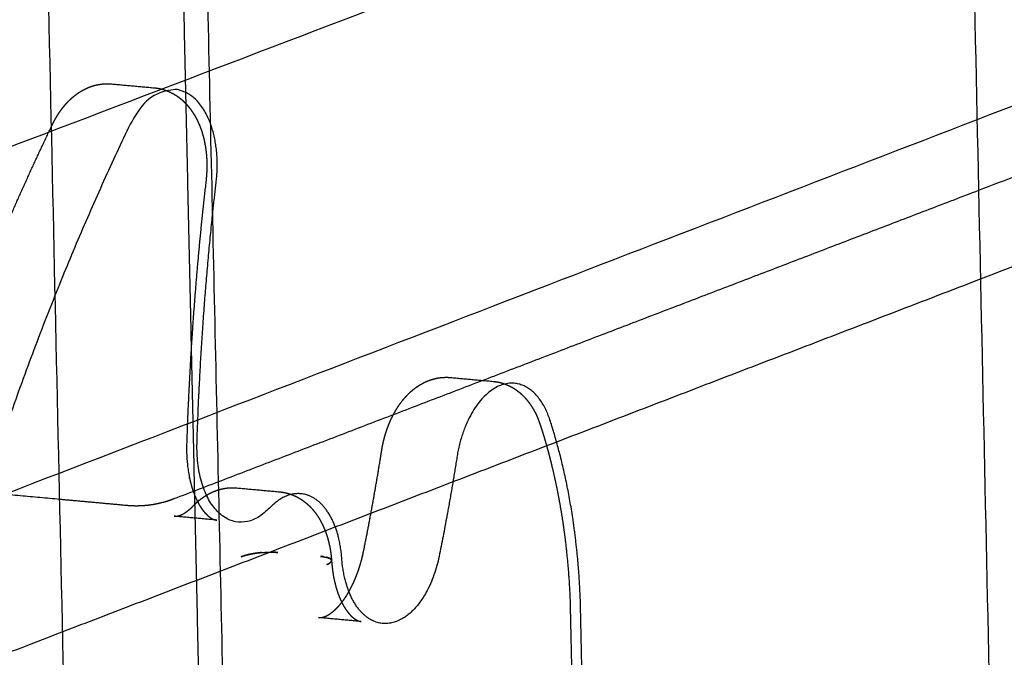
# Model space of a CAD drawing. Units: metres. Extents: x 106.2 to 143.9, y -9089.6 to -9067.
# Drawn here: x 107.4 to 107.5, y -9069.3 to -9069.2 of the extents above; entities that cross this region are included whole.
import ezdxf

# ---------------------------------------------------------------- set-up
doc = ezdxf.new("R2010")
doc.units = ezdxf.units.M
doc.layers.add('Make2D$Hidden$Curves', color=7, linetype='Continuous', true_color=0x8c8c8c)
doc.layers.add('Make2D$Visible$Curves', color=7, linetype='Continuous', true_color=0x000000)

# ---------------------------------------------------------------- blocks, each defined once
blk = doc.blocks.new('1_SH003A')
at = {"layer": 'Make2D$Hidden$Curves', "color": 0, "lineweight": -3}
for points, weights, degree in [([(126.3758, -9069.22017), (126.85561, -9069.03729), (127.30002, -9068.86791)], [12563.2674334, 13063.7148894, 13564.1623454], 2), ([(127.3151, -9068.90717), (126.89192, -9069.07011), (126.43664, -9069.2454)], [13553.6968801, 13076.07335, 12598.4498199], 2), ([(128.48466, -9069.02714), (127.56831, -9069.42714), (126.47516, -9069.90433)], [14855.4065008, 13654.0124429, 12452.6183851], 2), ([(126.48093, -9069.89036), (126.472, -9069.48681), (126.46303, -9069.08125)], [13698.1133242, 13664.1466173, 13630.1799104], 2), ([(126.45962, -9069.08216), (126.46108, -9069.14802), (126.46254, -9069.21383), (126.464, -9069.27959)], [13413.0718559, 13418.4887752, 13423.9056946, 13429.3226139], 3), ([(126.45159, -9069.18787), (126.4546, -9069.18814), (126.4576, -9069.18841)], [14639.7907745, 14638.6392017, 14637.4876289], 2), ([(126.5732, -9069.20281), (126.51702, -9069.22433), (126.46032, -9069.24605)], [14199.9273038, 14135.493343, 14071.0593823], 2), ([(126.42209, -9069.27336), (126.49824, -9069.24411), (126.57347, -9069.21521)], [13988.9384844, 14074.8415464, 14160.7446083], 2), ([(126.49913, -9069.22902), (126.50213, -9069.22929), (126.50512, -9069.22956)], [14817.0956341, 14815.934863, 14814.7740918], 2), ([(126.46918, -9069.2445), (126.47218, -9069.24477), (126.47518, -9069.24504)], [15013.2121173, 15012.0331747, 15010.8542322], 2), ([(126.45386, -9069.24698), (126.4491, -9069.24654), (126.44435, -9069.24611)], [13546.1104969, 13547.7983265, 13549.4861561], 2), ([(126.46639, -9069.24901), (126.46339, -9069.24874), (126.46039, -9069.24846)], [14790.0950682, 14791.2575043, 14792.4199404], 2), ([(126.46981, -9069.25415), (126.46981, -9069.25414), (126.46981, -9069.25414), (126.46981, -9069.25414)], [15803.9653464, 15803.9649988, 15803.9646517, 15803.9643049], 3), ([(126.48181, -9069.25524), (126.48181, -9069.25524), (126.48181, -9069.25524), (126.48181, -9069.25524)], [15799.0032218, 15799.0028743, 15799.0025271, 15799.0021803], 3), ([(126.51593, -9069.26055), (126.51593, -9069.26056), (126.51593, -9069.26058), (126.51593, -9069.2606)], [15844.7599919, 15844.7591539, 15844.7582973, 15844.7574222], 3), ([(126.51593, -9069.2606), (126.51885, -9069.39454), (126.52177, -9069.52826)], [13620.76189, 13631.9655096, 13643.1691291], 2), ([(126.48664, -9069.26322), (126.48365, -9069.26295), (126.48065, -9069.26267)], [15466.7203286, 15467.9338484, 15469.1473682], 2)]:
    blk.add_rational_spline(points, weights, degree=degree, dxfattribs=at)
for points, weights, degree, knots in [([(126.42093, -9069.25145), (126.42232, -9069.24689), (126.42377, -9069.24236), (126.42529, -9069.23789), (126.42705, -9069.23273), (126.42889, -9069.22763), (126.43082, -9069.22262), (126.43274, -9069.2176), (126.43475, -9069.21267), (126.43683, -9069.20783), (126.43892, -9069.20298), (126.44108, -9069.19823), (126.44332, -9069.19357), (126.44334, -9069.19353), (126.44336, -9069.19349), (126.44338, -9069.19345), (126.4434, -9069.19341), (126.44342, -9069.19337), (126.44344, -9069.19333), (126.44346, -9069.19329), (126.44348, -9069.19325), (126.4435, -9069.19321), (126.44352, -9069.19317), (126.44354, -9069.19313), (126.44356, -9069.19309), (126.44358, -9069.19305), (126.4436, -9069.19301), (126.44363, -9069.19297), (126.44365, -9069.19293), (126.44367, -9069.19289), (126.44369, -9069.19285), (126.4437, -9069.19283), (126.44371, -9069.19281), (126.44372, -9069.19279), (126.44373, -9069.19277), (126.44374, -9069.19275), (126.44376, -9069.19273), (126.44378, -9069.1927), (126.4438, -9069.19266), (126.44382, -9069.19262), (126.44385, -9069.19258), (126.44387, -9069.19254), (126.44389, -9069.1925), (126.44391, -9069.19246), (126.44394, -9069.19243), (126.44396, -9069.19239), (126.44398, -9069.19235), (126.44401, -9069.19231), (126.44403, -9069.19227), (126.44405, -9069.19223), (126.44408, -9069.1922), (126.4441, -9069.19216), (126.44425, -9069.19193), (126.4444, -9069.19171), (126.44455, -9069.1915), (126.44456, -9069.19148), (126.44458, -9069.19147), (126.44459, -9069.19145), (126.44474, -9069.19125), (126.44489, -9069.19106), (126.44505, -9069.19087), (126.44514, -9069.19076), (126.44523, -9069.19065), (126.44533, -9069.19055), (126.44543, -9069.19045), (126.44552, -9069.19034), (126.44562, -9069.19024), (126.44583, -9069.19004), (126.44604, -9069.18985), (126.44625, -9069.18967), (126.44648, -9069.18948), (126.44671, -9069.18931), (126.44694, -9069.18915), (126.44719, -9069.18898), (126.44744, -9069.18883), (126.4477, -9069.18869), (126.44796, -9069.18855), (126.44823, -9069.18842), (126.44851, -9069.18832), (126.4488, -9069.18821), (126.44909, -9069.18811), (126.44939, -9069.18804), (126.44969, -9069.18797), (126.45, -9069.18791), (126.45031, -9069.18788), (126.45062, -9069.18785), (126.45094, -9069.18784), (126.45125, -9069.18785), (126.45137, -9069.18785), (126.45148, -9069.18786), (126.45159, -9069.18787)], [15739.598674, 15741.0694449, 15742.6279551, 15744.2720743, 15746.1731718, 15748.188737, 15750.3150703, 15752.4416976, 15754.6791336, 15757.023258, 15759.3677588, 15761.8189956, 15764.3724676, 15764.3907379, 15764.4090081, 15764.4272784, 15764.4458557, 15764.464433, 15764.4830102, 15764.5019065, 15764.5208028, 15764.539699, 15764.5589112, 15764.5781234, 15764.5973355, 15764.6168605, 15764.6363854, 15764.6559104, 15764.675745, 15764.6955796, 15764.7154142, 15764.7250679, 15764.7347217, 15764.7443754, 15764.7548628, 15764.7653502, 15764.7758375, 15764.796282, 15764.8167265, 15764.837171, 15764.8579157, 15764.8786604, 15764.8994051, 15764.9204468, 15764.9414886, 15764.9625303, 15764.983866, 15765.0052016, 15765.0265373, 15765.0481637, 15765.06979, 15765.0914164, 15765.2228158, 15765.3588751, 15765.4988072, 15765.5087972, 15765.5188075, 15765.5288377, 15765.6611993, 15765.7971209, 15765.9358738, 15766.0156057, 15766.0963548, 15766.1779757, 15766.2603145, 15766.3435624, 15766.4275652, 15766.5979631, 15766.7718657, 15766.947979, 15767.1278241, 15767.3104516, 15767.4945853, 15767.6829477, 15767.8732572, 15768.0643576, 15768.2599626, 15768.4566598, 15768.6535648, 15768.8548445, 15769.0563198, 15769.2574524, 15769.4622756, 15769.6665123, 15769.8699792, 15770.0758484, 15770.2804791, 15770.4839616, 15770.5580743, 15770.6320023, 15770.7057554], 3, [1.902515, 1.902515, 1.902515, 1.902515, 14.085136, 14.085136, 14.085136, 28.171917, 28.171917, 28.171917, 42.260646, 42.260646, 42.260646, 56.351637, 56.351637, 56.351637, 57.351637, 57.351637, 57.351637, 58.351637, 58.351637, 58.351637, 59.351637, 59.351637, 59.351637, 60.351637, 60.351637, 60.351637, 61.351637, 61.351637, 61.351637, 62.351637, 62.351637, 62.351637, 63.351637, 63.351637, 63.351637, 64.351637, 64.351637, 64.351637, 65.351637, 65.351637, 65.351637, 66.351637, 66.351637, 66.351637, 67.351637, 67.351637, 67.351637, 68.351637, 68.351637, 68.351637, 69.351637, 69.351637, 69.351637, 70.078574, 70.078574, 70.078574, 70.130454, 70.130454, 70.130454, 70.815314, 70.815314, 70.815314, 71.20877, 71.20877, 71.20877, 71.605693, 71.605693, 71.605693, 72.411202, 72.411202, 72.411202, 73.23379, 73.23379, 73.23379, 74.075245, 74.075245, 74.075245, 74.936465, 74.936465, 74.936465, 75.816738, 75.816738, 75.816738, 76.713094, 76.713094, 76.713094, 77.619991, 77.619991, 77.619991, 77.950318, 77.950318, 77.950318, 77.950318]), ([(125.55053, -9069.5913), (125.54839, -9069.5817), (125.54485, -9069.57344), (125.54202, -9069.56681), (125.53665, -9069.56926), (125.53128, -9069.5717), (125.52994, -9069.58024), (125.52961, -9069.58234), (125.52901, -9069.58435), (125.52682, -9069.59247), (125.52146, -9069.59358), (125.51611, -9069.59468), (125.51399, -9069.58745), (125.51142, -9069.57869), (125.50839, -9069.57037), (125.50516, -9069.56149), (125.49856, -9069.56629), (125.49196, -9069.57109), (125.49297, -9069.58161), (125.49509, -9069.60368), (125.49566, -9069.62632), (125.49594, -9069.63728), (125.489, -9069.64093), (125.48205, -9069.64458), (125.47966, -9069.63471), (125.47956, -9069.6343), (125.47945, -9069.63389), (125.47746, -9069.62591), (125.47169, -9069.6272), (125.46593, -9069.62848), (125.46394, -9069.63736), (125.45737, -9069.66673), (125.45486, -9069.69675), (125.45477, -9069.6979), (125.4548, -9069.69902), (125.4585, -9069.82921), (125.46219, -9069.95919), (125.46235, -9069.9647), (125.46505, -9069.96766), (125.46775, -9069.97062), (125.4713, -9069.96917), (126.01527, -9069.74684), (126.51687, -9069.54182), (126.52345, -9069.53914), (126.5232, -9069.52804), (126.52029, -9069.39431), (126.51737, -9069.26035), (126.51687, -9069.24656), (126.5131, -9069.23499), (126.5109, -9069.22825), (126.50612, -9069.23014), (126.50133, -9069.23203), (126.50006, -9069.24016), (126.49896, -9069.24716), (126.49756, -9069.25406), (126.49567, -9069.26338), (126.49011, -9069.26351), (126.48454, -9069.26364), (126.48391, -9069.25437), (126.48348, -9069.24835), (126.48027, -9069.24611), (126.47707, -9069.24387), (126.47379, -9069.2473), (126.47014, -9069.25111), (126.46676, -9069.24807), (126.46338, -9069.24504), (126.4636, -9069.23815), (126.4642, -9069.21985), (126.4663, -9069.20153), (126.46735, -9069.19239), (126.46252, -9069.18934), (126.4577, -9069.1863), (126.45408, -9069.19384), (126.44054, -9069.22203), (126.43096, -9069.25412), (126.42891, -9069.26098), (126.42459, -9069.26183), (126.42315, -9069.26211), (126.42183, -9069.26143)], [14695.4513226, 14595.7747753, 14688.0254821, 12239.9521357, 14678.5813074, 12230.1645919, 14671.7090321, 14588.6120144, 14670.9112069, 12284.2972067, 14663.0059877, 12274.3725807, 14654.2887209, 14639.2856775, 14647.0386711, 11195.5881402, 14635.8315736, 11184.7721112, 14630.4993564, 14613.3284303, 14636.1200728, 11108.388094, 14629.5519368, 11096.9744026, 14618.7958816, 14618.4812344, 14618.5229684, 11988.6616849, 14609.5085904, 11978.2823675, 14601.495666, 14507.7011387, 14594.9009164, 14538.8141226, 14594.9629374, 14606.6628434, 14618.3627494, 13420.7366799, 14622.0391511, 13426.575433, 14629.0831985, 15246.7379954, 15864.3927923, 11554.9996593, 15871.7366494, 15858.7016707, 15845.6666921, 15503.6492068, 15838.3578165, 13072.0723229, 15828.915631, 13061.9873249, 15821.7071535, 15808.959467, 15819.4101834, 12384.1143522, 15810.3537225, 12372.7899417, 15801.6776676, 14038.4938084, 15796.3876283, 14030.8246315, 15788.0499589, 13694.3965246, 15778.9986733, 13686.4324692, 15774.2301695, 15734.7582284, 15775.2273334, 12550.4895973, 15769.5118102, 12540.2244876, 15758.8946189, 15629.0356031, 15733.1693254, 13445.908882, 15725.4864805, 14882.6396596, 14659.3491233], 2, [0.000149, 0.000149, 0.000149, 16.488159, 16.488159, 28.194702, 28.194702, 39.901245, 39.901245, 43.15745, 43.15745, 54.721865, 54.721865, 66.28628, 66.28628, 82.070954, 82.070954, 96.079269, 96.079269, 110.087585, 110.087585, 145.468482, 145.468482, 159.651303, 159.651303, 173.834124, 173.834124, 174.549894, 174.549894, 186.728807, 186.728807, 198.907721, 198.907721, 244.81474, 244.81474, 246.568069, 246.568069, 450.150372, 450.150372, 458.303995, 458.303995, 466.457617, 466.457617, 1847.139388, 1847.139388, 1862.24807, 1862.24807, 2089.061087, 2089.061087, 2112.164595, 2112.164595, 2124.158189, 2124.158189, 2136.151784, 2136.151784, 2147.909257, 2147.909257, 2161.337843, 2161.337843, 2174.76643, 2174.76643, 2184.302228, 2184.302228, 2193.838026, 2193.838026, 2204.245429, 2204.245429, 2214.652833, 2214.652833, 2245.089089, 2245.089089, 2258.106883, 2258.106883, 2271.124677, 2271.124677, 2327.748998, 2327.748998, 2338.663944, 2338.663944, 2342.683, 2342.683, 2342.683]), ([(126.4576, -9069.18841), (126.45778, -9069.18842), (126.45797, -9069.18845), (126.45815, -9069.18848), (126.45844, -9069.18853), (126.45873, -9069.1886), (126.45901, -9069.18869), (126.45915, -9069.18874), (126.45929, -9069.18879), (126.45943, -9069.18884), (126.45956, -9069.18889), (126.45969, -9069.18895), (126.45983, -9069.18901), (126.46006, -9069.18912), (126.46029, -9069.18925), (126.46052, -9069.18939), (126.46054, -9069.1894), (126.46056, -9069.18941), (126.46058, -9069.18942), (126.46081, -9069.18957), (126.46104, -9069.18974), (126.46126, -9069.18991), (126.46147, -9069.19008), (126.46168, -9069.19027), (126.46187, -9069.19046), (126.46206, -9069.19065), (126.46224, -9069.19085), (126.46241, -9069.19106), (126.46258, -9069.19126), (126.46274, -9069.19148), (126.46289, -9069.1917), (126.46297, -9069.19181), (126.46305, -9069.19193), (126.46312, -9069.19205), (126.4632, -9069.19216), (126.46327, -9069.19228), (126.46334, -9069.1924), (126.46341, -9069.19253), (126.46347, -9069.19265), (126.46354, -9069.19277), (126.4636, -9069.19289), (126.46366, -9069.19302), (126.46372, -9069.19315), (126.46372, -9069.19315), (126.46372, -9069.19315), (126.46372, -9069.19316), (126.46378, -9069.19328), (126.46384, -9069.1934), (126.46389, -9069.19353), (126.46394, -9069.19365), (126.464, -9069.19378), (126.46405, -9069.19391), (126.46415, -9069.19417), (126.46424, -9069.19444), (126.46432, -9069.19471), (126.46436, -9069.19484), (126.4644, -9069.19498), (126.46444, -9069.19511), (126.46448, -9069.19525), (126.46451, -9069.19539), (126.46455, -9069.19552), (126.46458, -9069.19566), (126.46461, -9069.1958), (126.46464, -9069.19594), (126.46467, -9069.19608), (126.4647, -9069.19622), (126.46472, -9069.19636), (126.46477, -9069.19664), (126.46482, -9069.19692), (126.46485, -9069.1972), (126.46487, -9069.19735), (126.46489, -9069.19749), (126.4649, -9069.19763), (126.46492, -9069.19778), (126.46493, -9069.19792), (126.46494, -9069.19807), (126.46495, -9069.1982), (126.46496, -9069.19834), (126.46496, -9069.19848), (126.46497, -9069.19861), (126.46498, -9069.19875), (126.46498, -9069.19889), (126.46499, -9069.19917), (126.46499, -9069.19944), (126.46498, -9069.19972), (126.46497, -9069.2), (126.46496, -9069.20027), (126.46492, -9069.20083), (126.4649, -9069.2011), (126.46487, -9069.20138)], [15768.2247081, 15768.3432474, 15768.4612006, 15768.5786101, 15768.7681851, 15768.956033, 15769.1422853, 15769.2345947, 15769.3264606, 15769.4178838, 15769.5086055, 15769.5988364, 15769.688564, 15769.8507915, 15770.0113448, 15770.1699985, 15770.1846935, 15770.1991325, 15770.2133157, 15770.3824246, 15770.5494043, 15770.7136749, 15770.874357, 15771.0325845, 15771.1875711, 15771.3392476, 15771.4881748, 15771.6334241, 15771.7757826, 15771.9149435, 15772.0499547, 15772.1202501, 15772.1895068, 15772.2575869, 15772.3250589, 15772.3914063, 15772.4564991, 15772.5210496, 15772.584419, 15772.6464826, 15772.7080653, 15772.7683939, 15772.8273523, 15772.8287504, 15772.8301477, 15772.8315443, 15772.8886201, 15772.9444415, 15772.9989079, 15773.0543374, 15773.1083843, 15773.1609482, 15773.265136, 15773.3636344, 15773.4557356, 15773.5014246, 15773.545571, 15773.588098, 15773.6304264, 15773.6711542, 15773.7102101, 15773.7491004, 15773.7863498, 15773.8218942, 15773.8573023, 15773.8910219, 15773.9229942, 15773.986621, 15774.0433785, 15774.0928711, 15774.117511, 15774.1403624, 15774.1613855, 15774.1823581, 15774.201511, 15774.2188082, 15774.2351562, 15774.2498528, 15774.2628731, 15774.2758712, 15774.2871997, 15774.2968369, 15774.3160734, 15774.3285849, 15774.3342504, 15774.3399057, 15774.3387607, 15774.3227973, 15774.3079922, 15774.2863555], 3, [0.000022, 0.000022, 0.000022, 0.000022, 0.531104, 0.531104, 0.531104, 1.388641, 1.388641, 1.388641, 1.81365, 1.81365, 1.81365, 2.235399, 2.235399, 2.235399, 2.998047, 2.998047, 2.998047, 3.067529, 3.067529, 3.067529, 3.882494, 3.882494, 3.882494, 4.679701, 4.679701, 4.679701, 5.459916, 5.459916, 5.459916, 6.224588, 6.224588, 6.224588, 6.622573, 6.622573, 6.622573, 7.016998, 7.016998, 7.016998, 7.408134, 7.408134, 7.408134, 7.796234, 7.796234, 7.796234, 7.805436, 7.805436, 7.805436, 8.181544, 8.181544, 8.181544, 8.5643, 8.5643, 8.5643, 9.323128, 9.323128, 9.323128, 9.699477, 9.699477, 9.699477, 10.074066, 10.074066, 10.074066, 10.447065, 10.447065, 10.447065, 10.818633, 10.818633, 10.818633, 11.558176, 11.558176, 11.558176, 11.926307, 11.926307, 11.926307, 12.293553, 12.293553, 12.293553, 12.640647, 12.640647, 12.640647, 12.987154, 12.987154, 12.987154, 13.678886, 13.678886, 13.678886, 14.369376, 14.369376, 15.059319, 15.059319, 15.059319, 15.059319]), ([(126.46487, -9069.20138), (126.46416, -9069.20751), (126.46358, -9069.21366), (126.46313, -9069.2198), (126.46268, -9069.22595), (126.46235, -9069.23209), (126.46215, -9069.23822), (126.46213, -9069.23879), (126.46214, -9069.23937), (126.46216, -9069.23993), (126.46219, -9069.24049), (126.46223, -9069.24104), (126.4623, -9069.24158), (126.46233, -9069.24185), (126.46237, -9069.24212), (126.46242, -9069.24239), (126.46246, -9069.24266), (126.46251, -9069.24292), (126.46257, -9069.24318), (126.46262, -9069.24343), (126.46268, -9069.24368), (126.46275, -9069.24392), (126.46281, -9069.24417), (126.46288, -9069.2444), (126.46295, -9069.24463), (126.46302, -9069.24486), (126.4631, -9069.24507), (126.46326, -9069.24549), (126.46334, -9069.24569), (126.46342, -9069.24589), (126.46344, -9069.24592), (126.46345, -9069.24595), (126.46348, -9069.24601), (126.4635, -9069.24605), (126.46352, -9069.24609), (126.46359, -9069.24624), (126.46366, -9069.24639), (126.46381, -9069.24667), (126.46388, -9069.24681), (126.46396, -9069.24694), (126.46405, -9069.24709), (126.46415, -9069.24724), (126.46434, -9069.24752), (126.46443, -9069.24764), (126.46453, -9069.24776), (126.46462, -9069.24788), (126.46472, -9069.24799), (126.4649, -9069.24818), (126.46499, -9069.24827), (126.46508, -9069.24835), (126.46517, -9069.24843), (126.46525, -9069.2485), (126.46534, -9069.24856), (126.46542, -9069.24862), (126.4655, -9069.24867), (126.46557, -9069.24872), (126.46565, -9069.24877), (126.46572, -9069.24881), (126.46579, -9069.24884), (126.46586, -9069.24887), (126.46592, -9069.2489), (126.46598, -9069.24892), (126.46605, -9069.24894), (126.46611, -9069.24896), (126.46617, -9069.24898), (126.46623, -9069.24899), (126.46629, -9069.249), (126.46635, -9069.24901), (126.46636, -9069.24901), (126.46638, -9069.24901), (126.46639, -9069.24901)], [15774.2863541, 15773.7926116, 15773.4625854, 15773.2970542, 15773.1315265, 15773.1304816, 15773.2940146, 15773.3165205, 15773.3707701, 15773.4566645, 15773.5423088, 15773.6593336, 15773.8072575, 15773.8835817, 15773.9681023, 15774.0606976, 15774.153055, 15774.2534475, 15774.3617529, 15774.469742, 15774.5855543, 15774.7090187, 15774.832083, 15774.9627408, 15775.1008192, 15775.2360867, 15775.3783938, 15775.676112, 15775.8314466, 15775.9933319, 15776.0202521, 15776.0473518, 15776.1018694, 15776.1330174, 15776.1682241, 15776.3024777, 15776.4408127, 15776.7289392, 15776.8788712, 15777.0327873, 15777.2168864, 15777.4063849, 15777.7951637, 15777.9940973, 15778.1977615, 15778.4009198, 15778.6082164, 15779.0306498, 15779.2451146, 15779.4631216, 15779.6772529, 15779.8938962, 15780.1133011, 15780.33282, 15780.5540992, 15780.7776003, 15781.0013957, 15781.2263056, 15781.4528334, 15781.6797351, 15781.9073442, 15782.1359904, 15782.3728985, 15782.6107437, 15782.8487497, 15783.0865731, 15783.3265553, 15783.5650277, 15783.6235319, 15783.6772161, 15783.7260712], 3, [0, 0, 0, 0, 15.31169, 15.31169, 15.31169, 30.623067, 30.623067, 30.623067, 32.064812, 32.064812, 32.064812, 33.5025, 33.5025, 33.5025, 34.2438, 34.2438, 34.2438, 34.983199, 34.983199, 34.983199, 35.72044, 35.72044, 35.72044, 36.455292, 36.455292, 36.455292, 37.175168, 37.175168, 37.892411, 37.892411, 37.892411, 38.019814, 38.019814, 38.147079, 38.147079, 38.147079, 38.725632, 38.725632, 39.318584, 39.318584, 39.318584, 40.027787, 40.027787, 40.734792, 40.734792, 40.734792, 41.439848, 41.439848, 42.143814, 42.143814, 42.143814, 42.835107, 42.835107, 42.835107, 43.526633, 43.526633, 43.526633, 44.21905, 44.21905, 44.21905, 44.912718, 44.912718, 44.912718, 45.632041, 45.632041, 45.632041, 46.352303, 46.352303, 46.352303, 46.513996, 46.513996, 46.513996, 46.513996]), ([(126.48949, -9069.23933), (126.48957, -9069.23883), (126.48967, -9069.23832), (126.48979, -9069.23783), (126.48991, -9069.23733), (126.49005, -9069.23684), (126.49022, -9069.23637), (126.4903, -9069.23612), (126.4904, -9069.23587), (126.49059, -9069.23538), (126.49069, -9069.23514), (126.4908, -9069.2349), (126.49091, -9069.23466), (126.49103, -9069.23443), (126.49127, -9069.23397), (126.4914, -9069.23375), (126.49153, -9069.23353), (126.49174, -9069.23318), (126.49196, -9069.23285), (126.4922, -9069.23254), (126.49227, -9069.23244), (126.49234, -9069.23235), (126.49241, -9069.23226), (126.49274, -9069.23185), (126.49309, -9069.23147), (126.49346, -9069.23112), (126.49365, -9069.23095), (126.49384, -9069.23079), (126.49423, -9069.23048), (126.49444, -9069.23033), (126.49465, -9069.23019), (126.49486, -9069.23005), (126.49509, -9069.22992), (126.49554, -9069.22968), (126.49578, -9069.22957), (126.49602, -9069.22948), (126.49627, -9069.22938), (126.49653, -9069.2293), (126.49704, -9069.22916), (126.49731, -9069.2291), (126.49758, -9069.22906), (126.49785, -9069.22902), (126.49812, -9069.229), (126.49864, -9069.22899), (126.49889, -9069.22899), (126.49913, -9069.22902)], [15827.5978412, 15827.6606783, 15827.7467118, 15827.8548203, 15827.9635327, 15828.094623, 15828.2461955, 15828.3260762, 15828.4116947, 15828.5942227, 15828.6911889, 15828.7931578, 15828.8958914, 15829.0038186, 15829.2300488, 15829.3484597, 15829.4710831, 15829.6620911, 15829.8638918, 15830.0739181, 15830.1380712, 15830.2030138, 15830.2686643, 15830.5571547, 15830.8611429, 15831.1731547, 15831.3261635, 15831.4816204, 15831.7987141, 15831.9606014, 15832.1234454, 15832.2896279, 15832.4571956, 15832.7971113, 15832.9694848, 15833.1419138, 15833.3177583, 15833.493833, 15833.8486917, 15834.0271518, 15834.2049635, 15834.3849901, 15834.5642635, 15834.9034233, 15835.0630268, 15835.2217082], 3, [0, 0, 0, 0, 1.27956, 1.27956, 1.27956, 2.566266, 2.566266, 2.566266, 3.244121, 3.244121, 3.926164, 3.926164, 3.926164, 4.613351, 4.613351, 5.306688, 5.306688, 5.306688, 6.387189, 6.387189, 6.387189, 6.717021, 6.717021, 6.717021, 8.168904, 8.168904, 8.168904, 8.879991, 8.879991, 9.604765, 9.604765, 9.604765, 10.344354, 10.344354, 11.09933, 11.09933, 11.09933, 11.86917, 11.86917, 12.652134, 12.652134, 12.652134, 13.444758, 13.444758, 14.157787, 14.157787, 14.157787, 14.157787]), ([(126.50512, -9069.22956), (126.50515, -9069.22956), (126.50518, -9069.22956), (126.50521, -9069.22957), (126.5055, -9069.2296), (126.50578, -9069.22965), (126.50633, -9069.22978), (126.50661, -9069.22987), (126.50687, -9069.22997), (126.50714, -9069.23007), (126.50739, -9069.23018), (126.50788, -9069.23044), (126.50811, -9069.23059), (126.50833, -9069.23074), (126.50855, -9069.2309), (126.50877, -9069.23106), (126.50916, -9069.23141), (126.50935, -9069.23159), (126.50953, -9069.23178), (126.50971, -9069.23197), (126.50988, -9069.23217), (126.51019, -9069.23257), (126.51034, -9069.23278), (126.51048, -9069.233), (126.51074, -9069.23339), (126.51097, -9069.23381), (126.51118, -9069.23425), (126.51118, -9069.23426), (126.51119, -9069.23426), (126.51119, -9069.23427), (126.51129, -9069.23449), (126.51139, -9069.23471), (126.51156, -9069.23516), (126.51165, -9069.23539), (126.51172, -9069.23563), (126.51176, -9069.23574), (126.51179, -9069.23585), (126.51183, -9069.23596), (126.51185, -9069.23601), (126.51186, -9069.23605), (126.51187, -9069.2361), (126.51192, -9069.23626), (126.51197, -9069.23642), (126.51202, -9069.23657), (126.51207, -9069.23673), (126.51212, -9069.23689), (126.51217, -9069.23705), (126.51222, -9069.23721), (126.51227, -9069.23737), (126.51232, -9069.23753), (126.51236, -9069.23769), (126.51241, -9069.23785), (126.51246, -9069.23802), (126.5125, -9069.23818), (126.51255, -9069.23834), (126.5126, -9069.2385), (126.51264, -9069.23866), (126.51269, -9069.23883), (126.51273, -9069.23899), (126.51278, -9069.23915), (126.51282, -9069.23932), (126.51287, -9069.23948), (126.51291, -9069.23964), (126.51295, -9069.23981), (126.513, -9069.23997), (126.51304, -9069.24014), (126.51308, -9069.2403), (126.51313, -9069.24047), (126.51317, -9069.24063), (126.51321, -9069.2408), (126.51325, -9069.24096), (126.51329, -9069.24113), (126.51333, -9069.2413), (126.51337, -9069.24146), (126.51362, -9069.24246), (126.51384, -9069.24348), (126.51405, -9069.2445), (126.51426, -9069.24553), (126.51445, -9069.24656), (126.51463, -9069.24761), (126.51481, -9069.24866), (126.51497, -9069.24971), (126.51511, -9069.25078), (126.51525, -9069.25185), (126.51538, -9069.25292), (126.51548, -9069.25401), (126.5157, -9069.25616), (126.51585, -9069.25834), (126.51593, -9069.26055)], [15832.7406877, 15832.7594852, 15832.7782682, 15832.7970337, 15832.9817172, 15833.1649634, 15833.5288329, 15833.7088799, 15833.8871718, 15834.0621992, 15834.2355192, 15834.5752769, 15834.741514, 15834.9053616, 15835.0657742, 15835.2241726, 15835.5323976, 15835.6823894, 15835.8291659, 15835.9729255, 15836.1140601, 15836.38673, 15836.5185862, 15836.6464061, 15836.881254, 15837.1041349, 15837.3098194, 15837.3127816, 15837.3157404, 15837.3186957, 15837.420774, 15837.5189066, 15837.7051213, 15837.7933543, 15837.8767259, 15837.9291366, 15837.9815474, 15838.0339581, 15838.0550339, 15838.0761097, 15838.0971854, 15838.169633, 15838.2420806, 15838.3145282, 15838.3859474, 15838.4573666, 15838.5287858, 15838.5991715, 15838.6695573, 15838.739943, 15838.8092903, 15838.8786376, 15838.9479849, 15839.0162886, 15839.0845924, 15839.1528961, 15839.2201514, 15839.2874066, 15839.3546618, 15839.4208634, 15839.487065, 15839.5532666, 15839.6184096, 15839.6835526, 15839.7486956, 15839.812775, 15839.8768543, 15839.9409337, 15840.0039443, 15840.066955, 15840.1299657, 15840.1919026, 15840.2538396, 15840.3157765, 15840.6840428, 15841.033061, 15841.3623145, 15841.691362, 15842.0006768, 15842.2897847, 15842.5787329, 15842.8475114, 15843.0957208, 15843.3438108, 15843.5713559, 15843.7779988, 15844.1884427, 15844.516464, 15844.7599843], 3, [0, 0, 0, 0, 0.084479, 0.084479, 0.084479, 0.915831, 0.915831, 1.746702, 1.746702, 1.746702, 2.562433, 2.562433, 3.362857, 3.362857, 3.362857, 4.146603, 4.146603, 4.913614, 4.913614, 4.913614, 5.664887, 5.664887, 6.401947, 6.401947, 6.401947, 7.757452, 7.757452, 7.757452, 7.776945, 7.776945, 7.776945, 8.450421, 8.450421, 9.116538, 9.116538, 9.116538, 10.116538, 10.116538, 10.116538, 11.116538, 11.116538, 11.116538, 12.116538, 12.116538, 12.116538, 13.116538, 13.116538, 13.116538, 14.116538, 14.116538, 14.116538, 15.116538, 15.116538, 15.116538, 16.116538, 16.116538, 16.116538, 17.116538, 17.116538, 17.116538, 18.116538, 18.116538, 18.116538, 19.116538, 19.116538, 19.116538, 20.116538, 20.116538, 20.116538, 21.116538, 21.116538, 21.116538, 22.116538, 22.116538, 22.116538, 24.946792, 24.946792, 24.946792, 27.775272, 27.775272, 27.775272, 30.602192, 30.602192, 30.602192, 33.427752, 33.427752, 33.427752, 39.041766, 39.041766, 39.041766, 39.041766]), ([(126.4839, -9069.26054), (126.48395, -9069.26048), (126.484, -9069.26042), (126.48405, -9069.26035), (126.48416, -9069.26021), (126.48427, -9069.26005), (126.48438, -9069.2599), (126.48454, -9069.25966), (126.4847, -9069.2594), (126.48486, -9069.25913), (126.48501, -9069.25886), (126.48517, -9069.25857), (126.48531, -9069.25828), (126.48546, -9069.25798), (126.4856, -9069.25767), (126.48574, -9069.25735), (126.48587, -9069.25705), (126.48599, -9069.25673), (126.48611, -9069.25641), (126.48623, -9069.25609), (126.48634, -9069.25576), (126.48644, -9069.25543), (126.48654, -9069.25509), (126.48664, -9069.25475), (126.48673, -9069.2544), (126.48682, -9069.25405), (126.4869, -9069.2537), (126.48697, -9069.25334), (126.48791, -9069.2487), (126.48875, -9069.24403), (126.48949, -9069.23933)], [15821.1515185, 15821.2295239, 15821.3067375, 15821.3831413, 15821.5491779, 15821.7113492, 15821.8694547, 15822.1125113, 15822.3457785, 15822.5685586, 15822.792378, 15823.0054966, 15823.2072586, 15823.4098688, 15823.6009651, 15823.7799547, 15823.9494601, 15824.1080792, 15824.2553727, 15824.403091, 15824.5394036, 15824.6639292, 15824.7887428, 15824.9017052, 15825.0024971, 15825.1034637, 15825.1922143, 15825.2684858, 15826.1816205, 15826.9588496, 15827.5978385], 3, [8.061989, 8.061989, 8.061989, 8.061989, 8.34773, 8.34773, 8.34773, 8.968756, 8.968756, 8.968756, 9.923686, 9.923686, 9.923686, 10.883087, 10.883087, 10.883087, 11.846522, 11.846522, 11.846522, 12.758856, 12.758856, 12.758856, 13.673812, 13.673812, 13.673812, 14.590875, 14.590875, 14.590875, 15.50952, 15.50952, 15.50952, 27.368861, 27.368861, 27.368861, 27.368861]), ([(126.46306, -9069.24702), (126.46334, -9069.24673), (126.46364, -9069.24645), (126.46395, -9069.2462), (126.46411, -9069.24607), (126.46428, -9069.24595), (126.46462, -9069.24571), (126.46479, -9069.2456), (126.46497, -9069.24549), (126.46515, -9069.24539), (126.46534, -9069.24529), (126.46572, -9069.2451), (126.46591, -9069.24501), (126.46611, -9069.24494), (126.46632, -9069.24486), (126.46652, -9069.24479), (126.46694, -9069.24467), (126.46716, -9069.24462), (126.46737, -9069.24458), (126.46759, -9069.24454), (126.46781, -9069.24451), (126.46826, -9069.24447), (126.46848, -9069.24447), (126.46871, -9069.24447), (126.46887, -9069.24448), (126.46902, -9069.24448), (126.46918, -9069.2445)], [15792.9176107, 15793.1584081, 15793.4069115, 15793.6593752, 15793.7885076, 15793.9189602, 15794.1837165, 15794.3181304, 15794.4530679, 15794.590271, 15794.7282085, 15795.0071122, 15795.1480701, 15795.2890681, 15795.4323055, 15795.5756691, 15795.864255, 15796.0093138, 15796.1540057, 15796.3003376, 15796.4462654, 15796.7383707, 15796.8842696, 15797.0294935, 15797.1310599, 15797.2322756, 15797.3331662], 3, [0.000003, 0.000003, 0.000003, 0.000003, 1.147901, 1.147901, 1.147901, 1.734547, 1.734547, 2.330731, 2.330731, 2.330731, 2.936897, 2.936897, 3.553191, 3.553191, 3.553191, 4.179234, 4.179234, 4.814107, 4.814107, 4.814107, 5.456147, 5.456147, 6.103089, 6.103089, 6.103089, 6.555551, 6.555551, 6.555551, 6.555551]), ([(126.46032, -9069.24605), (126.45984, -9069.24624), (126.45935, -9069.2464), (126.4586, -9069.2466), (126.45834, -9069.24666), (126.45783, -9069.24677), (126.45757, -9069.24682), (126.45704, -9069.2469), (126.45677, -9069.24694), (126.45624, -9069.24699), (126.45597, -9069.24701), (126.45542, -9069.24703), (126.45513, -9069.24704), (126.45452, -9069.24702), (126.45419, -9069.24701), (126.45386, -9069.24698)], [14071.0593823, 14070.7264195, 14070.3930492, 14069.8896073, 14069.7198411, 14069.3786219, 14069.2072493, 14068.8631315, 14068.6905375, 14068.3443715, 14068.1709654, 14067.8142137, 14067.6310919, 14067.2365963, 14067.0256109, 14066.8152623], 3, [0, 0, 0, 0, 1.375198, 1.375198, 2.075235, 2.075235, 2.782626, 2.782626, 3.496492, 3.496492, 4.216041, 4.216041, 4.979339, 4.979339, 5.864161, 5.864161, 5.864161, 5.864161]), ([(126.47518, -9069.24504), (126.47547, -9069.24507), (126.47576, -9069.24512), (126.47604, -9069.24518), (126.47626, -9069.24523), (126.47647, -9069.24529), (126.47689, -9069.24543), (126.4771, -9069.24552), (126.47729, -9069.24561), (126.47749, -9069.24569), (126.47768, -9069.24579), (126.47806, -9069.24601), (126.47824, -9069.24612), (126.47841, -9069.24624), (126.47858, -9069.24636), (126.47875, -9069.24649), (126.47907, -9069.24675), (126.47922, -9069.24689), (126.47937, -9069.24704), (126.47951, -9069.24718), (126.47965, -9069.24732), (126.47992, -9069.24763), (126.48004, -9069.24778), (126.48017, -9069.24794), (126.48041, -9069.24826), (126.48063, -9069.24859), (126.48083, -9069.24894), (126.48098, -9069.24921), (126.48113, -9069.24949), (126.48126, -9069.24977), (126.4813, -9069.24985), (126.48133, -9069.24992), (126.48136, -9069.24999), (126.48152, -9069.25035), (126.48166, -9069.25072), (126.48179, -9069.25111), (126.48191, -9069.25148), (126.48202, -9069.25187), (126.48211, -9069.25226), (126.4822, -9069.25265), (126.48228, -9069.25305), (126.48234, -9069.25346), (126.4824, -9069.25386), (126.48244, -9069.25426), (126.48247, -9069.25468)], [15794.8521039, 15795.0404517, 15795.2271579, 15795.4123975, 15795.5536614, 15795.6939558, 15795.9713232, 15796.1081849, 15796.2438985, 15796.3778512, 15796.5107075, 15796.7720422, 15796.9004509, 15797.0274103, 15797.1523059, 15797.2759314, 15797.5180683, 15797.6366449, 15797.7534072, 15797.8682666, 15797.9815774, 15798.2025938, 15798.3104404, 15798.4160882, 15798.6228355, 15798.8221874, 15799.0109549, 15799.158007, 15799.2992456, 15799.4332459, 15799.4671617, 15799.5006234, 15799.5336094, 15799.6937271, 15799.8431148, 15799.9795379, 15800.1138783, 15800.236056, 15800.3443229, 15800.4513193, 15800.5449725, 15800.6239592, 15800.7019251, 15800.7657401, 15800.8144699], 3, [0, 0, 0, 0, 0.844913, 0.844913, 0.844913, 1.489284, 1.489284, 2.12729, 2.12729, 2.12729, 2.757052, 2.757052, 3.377313, 3.377313, 3.377313, 3.98753, 3.98753, 4.587629, 4.587629, 4.587629, 5.177966, 5.177966, 5.759135, 5.759135, 5.759135, 6.897366, 6.897366, 6.897366, 7.783571, 7.783571, 7.783571, 8.007744, 8.007744, 8.007744, 9.096603, 9.096603, 9.096603, 10.168668, 10.168668, 10.168668, 11.228066, 11.228066, 11.228066, 12.273743, 12.273743, 12.273743, 12.273743]), ([(126.46039, -9069.24846), (126.46043, -9069.24847), (126.46048, -9069.24847), (126.46052, -9069.24847), (126.46058, -9069.24847), (126.46065, -9069.24847), (126.46071, -9069.24846), (126.46078, -9069.24845), (126.46084, -9069.24844), (126.46092, -9069.24842), (126.46099, -9069.24841), (126.46107, -9069.24839), (126.46115, -9069.24836), (126.46123, -9069.24833), (126.46132, -9069.2483), (126.46151, -9069.24822), (126.46161, -9069.24817), (126.46171, -9069.24811), (126.46181, -9069.24805), (126.46191, -9069.24799), (126.46202, -9069.24792), (126.46213, -9069.24785), (126.46224, -9069.24776), (126.46235, -9069.24767), (126.46246, -9069.24758), (126.46258, -9069.24749), (126.4627, -9069.24738), (126.46282, -9069.24727), (126.46294, -9069.24715), (126.46306, -9069.24702)], [15786.2071334, 15786.3923178, 15786.5787116, 15786.7640833, 15787.0031184, 15787.2431416, 15787.4824021, 15787.7215802, 15787.9605965, 15788.1996474, 15788.4383311, 15788.6762972, 15788.9142397, 15789.1518146, 15789.3881612, 15789.8597293, 15790.0937702, 15790.3266639, 15790.5517173, 15790.7747092, 15790.9959208, 15791.2173919, 15791.4363425, 15791.6528304, 15791.8697893, 15792.0836751, 15792.294418, 15792.5057644, 15792.7135552, 15792.9176069], 3, [0, 0, 0, 0, 0.558696, 0.558696, 0.558696, 1.278454, 1.278454, 1.278454, 1.996979, 1.996979, 1.996979, 2.714135, 2.714135, 2.714135, 3.4302, 3.4302, 4.145616, 4.145616, 4.145616, 4.837137, 4.837137, 4.837137, 5.529598, 5.529598, 5.529598, 6.223659, 6.223659, 6.223659, 6.919784, 6.919784, 6.919784, 6.919784]), ([(126.46981, -9069.25414), (126.46984, -9069.25413), (126.46988, -9069.25411), (126.46994, -9069.25409), (126.46998, -9069.25408), (126.47005, -9069.25405), (126.47009, -9069.25404), (126.47015, -9069.25402), (126.47017, -9069.25402), (126.4702, -9069.25401), (126.47021, -9069.25401), (126.47023, -9069.254), (126.47024, -9069.254), (126.47033, -9069.25397), (126.47042, -9069.25394), (126.47055, -9069.2539), (126.4706, -9069.25389), (126.47067, -9069.25387), (126.4707, -9069.25387), (126.47075, -9069.25386), (126.47077, -9069.25385), (126.4709, -9069.25382), (126.47101, -9069.2538), (126.47114, -9069.25377), (126.47117, -9069.25376), (126.47123, -9069.25375), (126.47125, -9069.25375), (126.47134, -9069.25373), (126.4714, -9069.25372), (126.47157, -9069.25369), (126.47169, -9069.25367), (126.47187, -9069.25365), (126.47193, -9069.25364), (126.47206, -9069.25362), (126.47212, -9069.25361), (126.47224, -9069.2536), (126.47231, -9069.25359), (126.47243, -9069.25358), (126.47249, -9069.25357), (126.47268, -9069.25356), (126.47281, -9069.25355), (126.473, -9069.25353), (126.47306, -9069.25353), (126.47315, -9069.25352), (126.47318, -9069.25352), (126.47324, -9069.25352), (126.47327, -9069.25352), (126.47343, -9069.25351), (126.47355, -9069.25351), (126.4737, -9069.2535), (126.47372, -9069.2535), (126.47378, -9069.2535), (126.47381, -9069.2535), (126.4739, -9069.2535), (126.47395, -9069.2535), (126.47412, -9069.2535), (126.47423, -9069.25351), (126.47435, -9069.25351), (126.47436, -9069.25351), (126.47439, -9069.25351), (126.4744, -9069.25351), (126.47444, -9069.25351), (126.47447, -9069.25351), (126.47454, -9069.25352), (126.47459, -9069.25352), (126.47473, -9069.25353), (126.47483, -9069.25354), (126.47492, -9069.25354)], [15803.9643049, 15804.0041255, 15804.0435395, 15804.1222978, 15804.1615252, 15804.2397058, 15804.2785396, 15804.3361994, 15804.3554076, 15804.3840438, 15804.3935834, 15804.4126179, 15804.4221107, 15804.5084114, 15804.5824681, 15804.6898603, 15804.7253061, 15804.7775015, 15804.7947874, 15804.8290486, 15804.8460085, 15804.9305816, 15804.994809, 15805.0704212, 15805.0854156, 15805.1149609, 15805.1294979, 15805.172492, 15805.2001043, 15805.2801787, 15805.3292273, 15805.3959449, 15805.4170432, 15805.4569208, 15805.4756302, 15805.5106379, 15805.5268776, 15805.5568737, 15805.5705831, 15805.6078336, 15805.6275619, 15805.6493912, 15805.6553545, 15805.6623859, 15805.6644047, 15805.6678042, 15805.6691858, 15805.6744777, 15805.6737651, 15805.6667228, 15805.665028, 15805.6610473, 15805.6587663, 15805.6510746, 15805.6448051, 15805.6227841, 15805.6037558, 15805.5774649, 15805.5745193, 15805.568507, 15805.5654414, 15805.5560832, 15805.5496006, 15805.5295325, 15805.5152238, 15805.4700556, 15805.4364754, 15805.399261], 3, [-4.706348, -4.706348, -4.706348, -4.706348, -4.572688, -4.572688, -4.436697, -4.436697, -4.298451, -4.298451, -4.228533, -4.228533, -4.193377, -4.193377, -4.158091, -4.158091, -3.871194, -3.871194, -3.724887, -3.724887, -3.651121, -3.651121, -3.576953, -3.576953, -3.276638, -3.276638, -3.200768, -3.200768, -3.124623, -3.124623, -2.97154, -2.97154, -2.66323, -2.66323, -2.508302, -2.508302, -2.353166, -2.353166, -2.19803, -2.19803, -2.043102, -2.043102, -1.734791, -1.734791, -1.581709, -1.581709, -1.505564, -1.505564, -1.429693, -1.429693, -1.129376, -1.129376, -1.055208, -1.055208, -0.981442, -0.981442, -0.835136, -0.835136, -0.548211, -0.548211, -0.512916, -0.512916, -0.477753, -0.477753, -0.407822, -0.407822, -0.269561, -0.269561, 0, 0, 0, 0]), ([(126.4727, -9069.25356), (126.47264, -9069.25356), (126.47235, -9069.25359), (126.47185, -9069.25365), (126.47122, -9069.25375), (126.47066, -9069.25387), (126.47019, -9069.25401), (126.46993, -9069.2541), (126.46981, -9069.25415)], [15805.608999, 15805.5987332, 15805.5453449, 15805.4038767, 15805.1303794, 15804.7868645, 15804.3958736, 15804.1096953, 15803.9653464], 3, [1.926524, 1.926524, 1.926524, 1.926524, 2.07763, 2.628749, 3.175268, 3.708432, 4.220724, 4.706348, 4.706348, 4.706348, 4.706348]), ([(126.47492, -9069.25354), (126.47476, -9069.25353), (126.47458, -9069.25352), (126.4744, -9069.25351), (126.47439, -9069.25351)], [15805.399261, 15805.4660463, 15805.5230032, 15805.5667072, 15805.5678571], 3, [0, 0, 0, 0, 0.485663, 0.4988956, 0.4988956, 0.4988956, 0.4988956]), ([(126.48138, -9069.25415), (126.48138, -9069.25415), (126.48137, -9069.25415), (126.48134, -9069.25414), (126.48132, -9069.25414), (126.48126, -9069.25413), (126.48122, -9069.25413), (126.48109, -9069.25411), (126.481, -9069.2541), (126.48091, -9069.25409)], [15802.6755649, 15802.6794926, 15802.6834001, 15802.7001243, 15802.712735, 15802.7496199, 15802.7732029, 15802.8401844, 15802.8809836, 15802.9181987], 3, [-0.4989294, -0.4989294, -0.4989294, -0.4989294, -0.4777529, -0.4777529, -0.4078216, -0.4078216, -0.2695607, -0.2695607, 0, 0, 0, 0]), ([(126.48091, -9069.25409), (126.48108, -9069.25411), (126.48139, -9069.25415), (126.4818, -9069.25423), (126.48213, -9069.25434), (126.48237, -9069.25447), (126.48246, -9069.25459), (126.48247, -9069.25466), (126.48247, -9069.25468)], [15802.9181987, 15802.8510995, 15802.6894164, 15802.3717229, 15801.9757044, 15801.5133935, 15801.1142837, 15800.8764559, 15800.8144655], 3, [0, 0, 0, 0, 0.485663, 0.997952, 1.531113, 2.07763, 2.628749, 2.821383, 2.821383, 2.821383, 2.821383]), ([(126.48247, -9069.25468), (126.48247, -9069.25466), (126.48247, -9069.25464), (126.48246, -9069.25461), (126.48245, -9069.2546), (126.48244, -9069.25457), (126.48243, -9069.25456), (126.48241, -9069.25453), (126.48239, -9069.25452), (126.48237, -9069.25449), (126.48235, -9069.25447), (126.4823, -9069.25444), (126.48226, -9069.25441), (126.48219, -9069.25437), (126.48216, -9069.25436), (126.48213, -9069.25434), (126.48211, -9069.25434), (126.48208, -9069.25433), (126.48207, -9069.25432), (126.482, -9069.2543), (126.48194, -9069.25427), (126.48185, -9069.25425), (126.48184, -9069.25425), (126.4818, -9069.25424), (126.48178, -9069.25423), (126.48175, -9069.25422), (126.48174, -9069.25422), (126.48172, -9069.25422)], [15800.8112363, 15800.8632441, 15800.9149756, 15801.0156512, 15801.0645241, 15801.161725, 15801.2098895, 15801.3054745, 15801.3527351, 15801.4463192, 15801.4924877, 15801.629038, 15801.7175729, 15801.8460323, 15801.8879061, 15801.9496123, 15801.9699203, 15802.0101039, 15802.0299647, 15802.1275227, 15802.2023274, 15802.2914254, 15802.3088575, 15802.343216, 15802.3601317, 15802.3914924, 15802.4059713, 15802.42028], 3, [-2.824837, -2.824837, -2.824837, -2.824837, -2.66323, -2.66323, -2.508302, -2.508302, -2.353166, -2.353166, -2.19803, -2.19803, -2.043102, -2.043102, -1.734791, -1.734791, -1.581709, -1.581709, -1.505564, -1.505564, -1.429693, -1.429693, -1.129376, -1.129376, -1.055208, -1.055208, -0.981442, -0.981442, -0.916738, -0.916738, -0.916738, -0.916738]), ([(126.48181, -9069.25524), (126.48184, -9069.25522), (126.48187, -9069.25521), (126.48193, -9069.25519), (126.48196, -9069.25517), (126.48201, -9069.25515), (126.48204, -9069.25513), (126.48208, -9069.25511), (126.48209, -9069.25511), (126.48211, -9069.2551), (126.48212, -9069.25509), (126.48213, -9069.25509), (126.48214, -9069.25508), (126.48219, -9069.25505), (126.48223, -9069.25502), (126.48229, -9069.25498), (126.48231, -9069.25496), (126.48233, -9069.25494), (126.48234, -9069.25493), (126.48236, -9069.25492), (126.48237, -9069.25491), (126.4824, -9069.25487), (126.48242, -9069.25484), (126.48244, -9069.2548), (126.48245, -9069.25479), (126.48245, -9069.25478), (126.48246, -9069.25477), (126.48247, -9069.25475), (126.48247, -9069.25473), (126.48247, -9069.2547), (126.48247, -9069.25469), (126.48247, -9069.25468)], [15799.0021803, 15799.0420009, 15799.0822372, 15799.1643153, 15799.2060648, 15799.2910493, 15799.3341842, 15799.3996432, 15799.4216933, 15799.454936, 15799.4660731, 15799.488421, 15799.4996301, 15799.6021177, 15799.6943132, 15799.8346162, 15799.8821073, 15799.9538528, 15799.9779267, 15800.0262779, 15800.0505371, 15800.1731699, 15800.2717639, 15800.395082, 15800.4199296, 15800.4696906, 15800.4945837, 15800.5694616, 15800.6192631, 15800.7165852, 15800.7640246, 15800.8112363], 3, [-4.706348, -4.706348, -4.706348, -4.706348, -4.572688, -4.572688, -4.436697, -4.436697, -4.298451, -4.298451, -4.228533, -4.228533, -4.193377, -4.193377, -4.158091, -4.158091, -3.871194, -3.871194, -3.724887, -3.724887, -3.651121, -3.651121, -3.576953, -3.576953, -3.276638, -3.276638, -3.200768, -3.200768, -3.124623, -3.124623, -2.97154, -2.97154, -2.824837, -2.824837, -2.824837, -2.824837]), ([(126.48247, -9069.25468), (126.48248, -9069.25471), (126.48246, -9069.2548), (126.48235, -9069.25494), (126.48213, -9069.2551), (126.48192, -9069.2552), (126.48181, -9069.25524)], [15800.8144655, 15800.700584, 15800.4118091, 15799.9510446, 15799.4560432, 15799.1477171, 15799.0032218], 3, [2.821383, 2.821383, 2.821383, 2.821383, 3.175268, 3.708432, 4.220724, 4.706348, 4.706348, 4.706348, 4.706348]), ([(126.48247, -9069.25468), (126.48248, -9069.25473), (126.48248, -9069.25479), (126.48248, -9069.25485), (126.48249, -9069.2549), (126.48249, -9069.25496), (126.4825, -9069.25502), (126.4825, -9069.25508), (126.48251, -9069.25514), (126.48251, -9069.2552), (126.48252, -9069.25525), (126.48253, -9069.25531), (126.48253, -9069.25537), (126.48254, -9069.25543), (126.48254, -9069.25548), (126.48255, -9069.25554), (126.48256, -9069.2556), (126.48256, -9069.25566), (126.48257, -9069.25571), (126.48258, -9069.25577), (126.48258, -9069.25583), (126.48259, -9069.25588), (126.4826, -9069.25594), (126.4826, -9069.256), (126.48261, -9069.25605), (126.48261, -9069.25607), (126.48262, -9069.25608), (126.48262, -9069.2561), (126.48262, -9069.25614), (126.48263, -9069.25618), (126.48264, -9069.25622), (126.48264, -9069.25628), (126.48265, -9069.25633), (126.48266, -9069.25639), (126.48267, -9069.25644), (126.48268, -9069.2565), (126.48269, -9069.25655), (126.4827, -9069.25661), (126.48271, -9069.25666), (126.48271, -9069.25672), (126.48277, -9069.25704), (126.48284, -9069.25736), (126.48291, -9069.25767), (126.48298, -9069.25798), (126.48306, -9069.25828), (126.48314, -9069.25857), (126.48323, -9069.25887), (126.48333, -9069.25917), (126.48343, -9069.25945), (126.48354, -9069.25973), (126.48365, -9069.25999), (126.48376, -9069.26024), (126.48377, -9069.26027), (126.48378, -9069.26029), (126.4838, -9069.26033), (126.4839, -9069.26054), (126.48401, -9069.26075), (126.48411, -9069.26094), (126.48424, -9069.26116), (126.48436, -9069.26136), (126.48449, -9069.26155), (126.48461, -9069.26173), (126.48474, -9069.2619), (126.48486, -9069.26205), (126.48499, -9069.2622), (126.48511, -9069.26234), (126.48523, -9069.26245), (126.48535, -9069.26257), (126.48546, -9069.26267), (126.48558, -9069.26275), (126.48569, -9069.26284), (126.48579, -9069.26291), (126.48589, -9069.26296), (126.48594, -9069.26299), (126.48598, -9069.26302), (126.48607, -9069.26306), (126.48611, -9069.26308), (126.48615, -9069.2631), (126.4862, -9069.26311), (126.48624, -9069.26313), (126.48631, -9069.26315), (126.48635, -9069.26317), (126.48639, -9069.26318), (126.48643, -9069.26319), (126.48646, -9069.26319), (126.48653, -9069.26321), (126.48657, -9069.26321), (126.48661, -9069.26322), (126.48661, -9069.26322), (126.48662, -9069.26322), (126.48663, -9069.26322), (126.48664, -9069.26322), (126.48664, -9069.26322)], [15800.81124, 15800.8223394, 15800.8334388, 15800.8445383, 15800.8567271, 15800.868916, 15800.8811048, 15800.8939913, 15800.9068777, 15800.9197641, 15800.9333453, 15800.9469266, 15800.9605078, 15800.9747811, 15800.9890545, 15801.0033278, 15801.0182906, 15801.0332533, 15801.0482161, 15801.0638656, 15801.0795151, 15801.0951645, 15801.1114981, 15801.1278316, 15801.1441652, 15801.1485615, 15801.1529578, 15801.1573542, 15801.1699728, 15801.1825915, 15801.1952102, 15801.212904, 15801.2305977, 15801.2482915, 15801.2666615, 15801.2850315, 15801.3034015, 15801.3224451, 15801.3414887, 15801.3605323, 15801.4766073, 15801.6048264, 15801.7449104, 15801.88447, 15802.0357773, 15802.1985222, 15802.3702367, 15802.554576, 15802.7510829, 15802.9466431, 15803.1540993, 15803.3729504, 15803.3943022, 15803.4191569, 15803.4476277, 15803.6428685, 15803.8466783, 15804.0586961, 15804.2967813, 15804.544741, 15804.8021081, 15805.0584221, 15805.3232317, 15805.5962377, 15805.868461, 15806.1475148, 15806.4334377, 15806.7190311, 15807.009549, 15807.3055462, 15807.6017498, 15807.9009351, 15808.2042218, 15808.3473519, 15808.4909565, 15808.7795428, 15808.9242678, 15809.0694665, 15809.2148292, 15809.3604785, 15809.6525329, 15809.798913, 15809.9454408, 15810.0920385, 15810.2390611, 15810.5330368, 15810.6802492, 15810.8275306, 15810.8520862, 15810.8766445, 15810.9263923, 15810.955563, 15810.98872], 3, [2.634935, 2.634935, 2.634935, 2.634935, 3.601894, 3.601894, 3.601894, 4.601894, 4.601894, 4.601894, 5.601894, 5.601894, 5.601894, 6.601894, 6.601894, 6.601894, 7.601894, 7.601894, 7.601894, 8.601894, 8.601894, 8.601894, 9.601894, 9.601894, 9.601894, 10.601894, 10.601894, 10.601894, 11.601894, 11.601894, 11.601894, 12.601894, 12.601894, 12.601894, 13.601894, 13.601894, 13.601894, 14.601894, 14.601894, 14.601894, 15.601894, 15.601894, 15.601894, 16.512303, 16.512303, 16.512303, 17.419305, 17.419305, 17.419305, 18.376334, 18.376334, 18.376334, 19.328717, 19.328717, 19.328717, 19.436384, 19.436384, 19.436384, 20.276179, 20.276179, 20.276179, 21.219117, 21.219117, 21.219117, 22.157977, 22.157977, 22.157977, 23.093828, 23.093828, 23.093828, 24.028208, 24.028208, 24.028208, 24.962884, 24.962884, 24.962884, 25.404374, 25.404374, 25.846385, 25.846385, 25.846385, 26.288997, 26.288997, 26.73206, 26.73206, 26.73206, 27.175455, 27.175455, 27.619391, 27.619391, 27.619391, 27.699295, 27.699295, 27.781237, 27.781237, 27.781237, 27.781237]), ([(126.48065, -9069.26267), (126.48071, -9069.26268), (126.48077, -9069.26268), (126.48083, -9069.26268), (126.48086, -9069.26268), (126.4809, -9069.26267), (126.48098, -9069.26267), (126.48102, -9069.26266), (126.48106, -9069.26266), (126.48111, -9069.26265), (126.48115, -9069.26264), (126.48124, -9069.26262), (126.48129, -9069.26261), (126.48133, -9069.26259), (126.48143, -9069.26256), (126.48154, -9069.26252), (126.48165, -9069.26248), (126.48176, -9069.26243), (126.48188, -9069.26237), (126.48201, -9069.26229), (126.48215, -9069.26221), (126.48229, -9069.26212), (126.48244, -9069.26201), (126.48259, -9069.2619), (126.48274, -9069.26177), (126.4829, -9069.26163), (126.48306, -9069.26149), (126.48322, -9069.26133), (126.48339, -9069.26115), (126.48355, -9069.26098), (126.48372, -9069.26078), (126.48388, -9069.26057), (126.48389, -9069.26056), (126.4839, -9069.26055), (126.4839, -9069.26054)], [15813.4697823, 15813.7100169, 15813.952723, 15814.1933186, 15814.340729, 15814.4883538, 15814.7832331, 15814.9306652, 15815.0780646, 15815.2253182, 15815.3724631, 15815.6665972, 15815.8133746, 15815.9601097, 15816.2534122, 15816.5448957, 15816.835983, 15817.126715, 15817.4147932, 15817.7011922, 15818.0048343, 15818.3044003, 15818.6003654, 15818.8969653, 15819.1882922, 15819.4742603, 15819.7612631, 15820.041773, 15820.3153456, 15820.5901616, 15820.8573031, 15821.1161391, 15821.1279486, 15821.1397402, 15821.1515137], 3, [0, 0, 0, 0, 0.725715, 0.725715, 0.725715, 1.169035, 1.169035, 1.612032, 1.612032, 1.612032, 2.05441, 2.05441, 2.496256, 2.496256, 2.496256, 3.378691, 3.378691, 3.378691, 4.260269, 4.260269, 4.260269, 5.195203, 5.195203, 5.195203, 6.1325, 6.1325, 6.1325, 7.073454, 7.073454, 7.073454, 8.018856, 8.018856, 8.018856, 8.061983, 8.061983, 8.061983, 8.061983])]:
    blk.add_rational_spline(points, weights, degree=degree, knots=knots, dxfattribs=at)
at = {"layer": 'Make2D$Visible$Curves', "color": 0, "lineweight": -3}
blk.add_rational_spline([(127.53468, -9068.83448), (127.46251, -9068.86213), (127.38941, -9068.89013), (127.30279, -9068.92331), (127.21486, -9068.957), (127.12559, -9068.9912), (127.03494, -9069.02592), (126.94289, -9069.06119), (126.84939, -9069.097), (126.75442, -9069.13338), (126.65795, -9069.17034), (126.61572, -9069.18652), (126.5732, -9069.20281)], [15401.3119103, 15304.1155818, 15206.9192533, 15093.3332662, 14979.7472791, 14866.161292, 14752.5753049, 14638.9893178, 14525.4033307, 14411.8173436, 14298.2313565, 14249.0793301, 14199.9273038], degree=2, knots=[6.144293, 6.144293, 6.144293, 7, 7, 8, 8, 9, 9, 10, 10, 11, 11, 11.43273, 11.43273, 11.43273], dxfattribs=at)
for points, weights in [([(126.57347, -9069.21521), (126.94096, -9069.07406), (127.28718, -9068.94108)], [14160.7446083, 14595.9342139, 15031.1238196]), ([(126.57046, -9069.07479), (126.58468, -9069.73774), (126.59879, -9070.39533)], [12112.121542, 12161.5377672, 12210.9539924]), ([(126.47033, -9070.41359), (126.45564, -9069.75347), (126.44083, -9069.08795)], [12156.1749257, 12106.7865355, 12057.3981452]), ([(126.44435, -9069.24611), (126.4222, -9069.24408), (126.40007, -9069.24206)], [13549.4861561, 13557.3552142, 13565.2242724])]:
    blk.add_rational_spline(points, weights, degree=2, dxfattribs=at)

msp = doc.modelspace()

# ---------------------------------------------------------------- block references
msp.add_blockref('1_SH003A', (-19.08015, 0))

doc.saveas('drawing.dxf')
